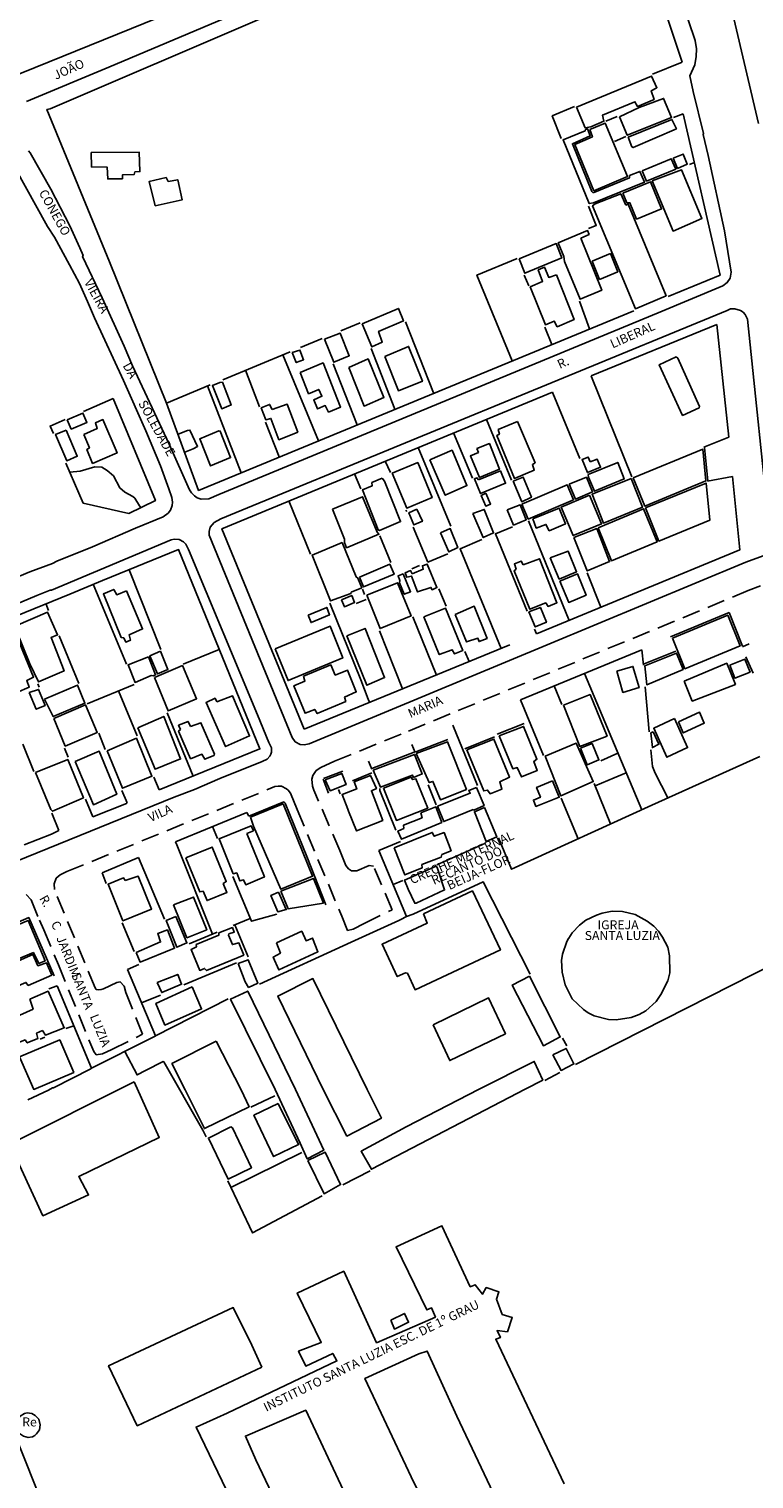
# Model space of a CAD drawing. Units: millimetres. Extents: x 175902 to 178317, y 1665956 to 1668731.
# Drawn here: x 177909 to 178111, y 1667514 to 1667917 of the extents above; entities that cross this region are included whole.
import ezdxf
from ezdxf.enums import TextEntityAlignment as Align

# ---------------------------------------------------------------- set-up
doc = ezdxf.new("R2010")
doc.units = ezdxf.units.MM
doc.header["$LTSCALE"] = 20
doc.linetypes.add('DASHED2', pattern=[0.375, 0.25, -0.125])
for name, color, linetype in [('T-MFIO-EXI', 7, 'DASHED2'), ('V-EDIFICACAO', 2, 'Continuous'), ('V-EDIFICACAO_IDENTIFICADA', 6, 'Continuous'), ('V-LOTE', 1, 'Continuous'), ('V-NOME_DOS_LOGRADOUROS', 7, 'Continuous'), ('V-QUADRA', 6, 'Continuous'), ('V-TEMPLO', 5, 'Continuous'), ('V-TESTADA', 141, 'Continuous')]:
    doc.layers.add(name, color=color, linetype=linetype)

msp = doc.modelspace()

# ---------------------------------------------------------------- linework, layer by layer
at = {"layer": 'T-MFIO-EXI'}
msp.add_lwpolyline([(177908.56, 1667676.4), (177909.96, 1667674.95), (177912.2, 1667669.24), (177913.42, 1667666.54), (177917.48, 1667656.82), (177927.31, 1667632.77), (177927.95, 1667631.76), (177929.7, 1667632.12), (177932.36, 1667633.28), (177940.9, 1667637.53), (177936.19, 1667649.16), (177935.75, 1667650.89), (177934.66, 1667652.1), (177933.72, 1667651.95), (177930.02, 1667650.14), (177929.4, 1667649.97), (177928.55, 1667649.84), (177928.02, 1667650.01), (177927.68, 1667650.44), (177916.37, 1667677.82), (177916.28, 1667679.4), (177916.9, 1667680.95), (177917.97, 1667681.89), (177919.86, 1667682.76), (177977.66, 1667706.4), (177978.59, 1667706.55), (177979.49, 1667706.48), (177980.89, 1667705.82), (177981.34, 1667705.44), (177981.95, 1667704.55), (177983.83, 1667699.99), (177996.22, 1667670.39), (177997.8, 1667666.35), (177999.45, 1667666.71), (178002.44, 1667668.37), (178010.25, 1667672.16), (178005.06, 1667684.3), (178003.87, 1667684.47), (178000.42, 1667682.94), (177998.95, 1667682.97), (177998.09, 1667683.57), (177997.39, 1667684.47), (177995.72, 1667688.62), (177988.45, 1667705.4), (177988.08, 1667706.53), (177987.91, 1667708.46), (177988.21, 1667709.47), (177989.09, 1667710.89), (177990.41, 1667711.76), (177994.2, 1667713.45), (178014.77, 1667721.82), (178109.21, 1667760.91), (178112.62, 1667762.21)], dxfattribs=at)
at = {"layer": 'V-EDIFICACAO'}
for points in [[(178061.5, 1667895.33), (178063.86, 1667889.64), (178065.42, 1667889.94), (178069.09, 1667891.43), (178068.74, 1667893.17), (178077.69, 1667896.87), (178078.41, 1667895.56), (178083.04, 1667897.48), (178082.18, 1667899.89), (178083.84, 1667900.77), (178082.33, 1667903.99), (178061.5, 1667895.33)], [(178073.41, 1667892.69), (178075.59, 1667887.56), (178087.92, 1667892.51), (178085.67, 1667897.81), (178078.92, 1667895.26), (178073.41, 1667892.69)], [(178075.81, 1667887.04), (178076.86, 1667884.34), (178077.26, 1667884.11), (178089.24, 1667889.36), (178088.01, 1667891.94), (178075.81, 1667887.04)], [(178066.11, 1667871.54), (178065.7, 1667871.95), (178060.34, 1667885.19), (178065.3, 1667887.39), (178064.57, 1667889.34), (178064.01, 1667889.17), (178063.88, 1667888.78), (178057.76, 1667886.25), (178065.02, 1667868.53), (178066.19, 1667868.73), (178080.39, 1667874.54), (178079.1, 1667877.5), (178076.23, 1667876.35), (178076.24, 1667875.72), (178066.11, 1667871.54)], [(178065.22, 1667889.14), (178065.89, 1667887.12), (178060.98, 1667884.94), (178066.29, 1667872.14), (178075.62, 1667876.07), (178069.44, 1667890.9), (178065.22, 1667889.14)], [(177926.57, 1667882.72), (177926.67, 1667878.73), (177931, 1667878.69), (177931.2, 1667875.42), (177935.26, 1667875.46), (177935.31, 1667876.56), (177938.57, 1667876.65), (177938.75, 1667877.36), (177940.13, 1667877.46), (177939.95, 1667882.82), (177926.57, 1667882.72)], [(178079.71, 1667877.7), (178080.93, 1667874.82), (178089.07, 1667878.11), (178087.81, 1667881.03), (178079.71, 1667877.7)], [(178088.36, 1667881.15), (178089.56, 1667878.32), (178092.23, 1667879.55), (178091.15, 1667882.31), (178088.36, 1667881.15)], [(177947.95, 1667874.68), (177947.43, 1667875.79), (177942.75, 1667874.72), (177944.39, 1667867.93), (177951.89, 1667869.61), (177950.64, 1667875.18), (177947.95, 1667874.68)], [(178082.48, 1667874.85), (178088.31, 1667860.9), (178096.32, 1667864.43), (178090.65, 1667877.98), (178082.48, 1667874.85)], [(178075.2, 1667868.15), (178073.75, 1667871.29), (178066.7, 1667868.47), (178065.96, 1667867.93), (178077.85, 1667839.31), (178086.35, 1667842.94), (178075.87, 1667868.35), (178075.2, 1667868.15)], [(178074.35, 1667871.44), (178075.47, 1667868.74), (178076.3, 1667868.8), (178078.16, 1667864.23), (178085.11, 1667867.09), (178082.02, 1667874.6), (178074.35, 1667871.44)], [(178062.68, 1667858.93), (178064.97, 1667859.97), (178064.56, 1667861.06), (178056.38, 1667857.64), (178057.94, 1667853.8), (178058.12, 1667852.4), (178062.49, 1667841.95), (178068.5, 1667844.43), (178062.68, 1667858.93)], [(178045.56, 1667853.15), (178047.14, 1667849.19), (178057.38, 1667853.44), (178055.86, 1667857.44), (178045.56, 1667853.15)], [(178055.96, 1667848.69), (178053.78, 1667848), (178052.55, 1667850.88), (178050.84, 1667850.09), (178052.06, 1667846.9), (178048.63, 1667845.37), (178052.84, 1667834.83), (178055.3, 1667835.85), (178056.1, 1667834.28), (178060.8, 1667836.29), (178055.96, 1667848.69)], [(178065.79, 1667852.55), (178067.88, 1667847.44), (178072.94, 1667849.57), (178070.88, 1667854.63), (178065.79, 1667852.55)], [(178001.94, 1667835.12), (178004.55, 1667828.7), (178007.48, 1667829.98), (178006.45, 1667832.99), (178013.39, 1667835.94), (178011.97, 1667839.38), (178001.94, 1667835.12)], [(177991.43, 1667830.81), (177994.01, 1667824.4), (177998.33, 1667826.24), (177995.84, 1667832.48), (177991.43, 1667830.81)], [(177982.44, 1667827.12), (177983.6, 1667824.31), (177985.63, 1667825.13), (177984.59, 1667827.81), (177982.44, 1667827.12)], [(178008.17, 1667825.99), (178012, 1667816.48), (178018.66, 1667819.12), (178014.8, 1667828.84), (178008.17, 1667825.99)], [(177984.66, 1667821.57), (177987.04, 1667815.68), (177989.85, 1667816.85), (177990.71, 1667814.96), (177988.45, 1667813.96), (177989.51, 1667811.43), (177991.67, 1667812.38), (177992.57, 1667810.56), (177995.89, 1667811.96), (177991.04, 1667824.26), (177984.66, 1667821.57)], [(177998.16, 1667822.96), (178002.46, 1667812.22), (178007.94, 1667814.66), (178003.54, 1667825.33), (177998.16, 1667822.96)], [(178089.14, 1667825.91), (178084.48, 1667823.72), (178090.97, 1667809.62), (178095.54, 1667811.71), (178095.67, 1667812.16), (178089.63, 1667825.52), (178089.14, 1667825.91)], [(177963.07, 1667818.84), (177962.31, 1667818.81), (177960.3, 1667817.93), (177962.87, 1667811.5), (177965.53, 1667812.54), (177963.07, 1667818.84)], [(177976.88, 1667811.24), (177976.2, 1667812.68), (177973.88, 1667811.73), (177975.13, 1667808.43), (177976.56, 1667808.81), (177978.79, 1667802.85), (177984.01, 1667805), (177981.11, 1667812.75), (177976.88, 1667811.24)], [(177919.93, 1667808.38), (177921.05, 1667805.83), (177925.41, 1667807.71), (177924.31, 1667810.29), (177919.93, 1667808.38)], [(177924.52, 1667804.31), (177926.09, 1667800.61), (177925.42, 1667800.2), (177927, 1667796.29), (177933.79, 1667799.23), (177929.88, 1667808.5), (177927.76, 1667807.56), (177928.28, 1667806.01), (177924.52, 1667804.31)], [(178045.07, 1667807.99), (178039.71, 1667805.74), (178040.05, 1667804.44), (178039.3, 1667804.05), (178044.23, 1667792.12), (178049.72, 1667794.43), (178049.22, 1667795.96), (178049.94, 1667796.47), (178045.07, 1667807.99)], [(177919.61, 1667805.57), (177916.69, 1667804.33), (177919.82, 1667797.02), (177922.73, 1667798.29), (177919.61, 1667805.57)], [(177962.1, 1667805.39), (177956.76, 1667803.12), (177959.8, 1667795.57), (177965.36, 1667797.92), (177962.46, 1667805.29), (177962.1, 1667805.39)], [(178020.73, 1667797.24), (178025, 1667787.43), (178031.04, 1667790.13), (178026.9, 1667799.93), (178020.73, 1667797.24)], [(178033.8, 1667800.45), (178034.22, 1667799.36), (178031.97, 1667798.36), (178034.47, 1667792.33), (178040.1, 1667794.7), (178037.28, 1667801.79), (178033.8, 1667800.45)], [(178077.24, 1667792.25), (178080.42, 1667784.41), (178097.42, 1667791.41), (178096.54, 1667800.24), (178077.24, 1667792.25)], [(178010.25, 1667793.58), (178014.32, 1667783.86), (178021.36, 1667786.77), (178017.36, 1667796.51), (178010.25, 1667793.58)], [(178065.28, 1667796.77), (178064.75, 1667798.07), (178063.02, 1667797.33), (178064.51, 1667793.75), (178068.15, 1667795.24), (178067.26, 1667797.43), (178065.28, 1667796.77)], [(178064.72, 1667793.2), (178064.77, 1667792.44), (178066.43, 1667788.54), (178074.72, 1667791.97), (178072.92, 1667796.58), (178064.72, 1667793.2)], [(178007.5, 1667792.14), (178004.61, 1667790.97), (178004.72, 1667790.09), (178002.03, 1667788.95), (178006.34, 1667777.78), (178006.76, 1667777.63), (178012.6, 1667780.12), (178008.11, 1667791.36), (178007.5, 1667792.14)], [(178034.24, 1667791.69), (178033.78, 1667792.32), (178033.12, 1667792.04), (178034.8, 1667787.9), (178041.76, 1667790.78), (178040.34, 1667794.19), (178034.24, 1667791.69)], [(178043.9, 1667791.32), (178046.27, 1667785.64), (178048.96, 1667786.89), (178046.69, 1667792.49), (178043.9, 1667791.32)], [(178046.28, 1667784.95), (178048.05, 1667780.79), (178060.62, 1667786.18), (178058.92, 1667790.32), (178046.28, 1667784.95)], [(178059.44, 1667790.51), (178061.15, 1667786.37), (178065.91, 1667788.34), (178064.24, 1667792.45), (178059.44, 1667790.51)], [(178076.69, 1667792.07), (178065.8, 1667787.72), (178068.95, 1667779.68), (178079.86, 1667784.16), (178076.69, 1667792.07)], [(178080.61, 1667783.91), (178084.36, 1667774.67), (178098.49, 1667780.47), (178097.5, 1667790.82), (178080.61, 1667783.91)], [(177993.64, 1667783.54), (177996.96, 1667775.22), (177996.97, 1667774.28), (177997.57, 1667772.83), (178006.54, 1667776.6), (178006.04, 1667777.14), (178002.02, 1667787.02), (177993.64, 1667783.54)], [(178036.27, 1667787.98), (178035, 1667787.4), (178036.26, 1667784.41), (178037.58, 1667784.98), (178036.27, 1667787.98)], [(178065.13, 1667787.47), (178057.19, 1667784.11), (178060.59, 1667776.23), (178068.46, 1667779.5), (178065.13, 1667787.47)], [(178017.13, 1667783.55), (178014.9, 1667782.58), (178016.26, 1667779.17), (178018.63, 1667780.19), (178017.13, 1667783.55)], [(178032.65, 1667782.38), (178035.56, 1667775.64), (178038.45, 1667776.97), (178035.83, 1667783.51), (178032.65, 1667782.38)], [(178042.24, 1667783.35), (178043.97, 1667779.13), (178047.51, 1667780.63), (178045.8, 1667784.78), (178042.24, 1667783.35)], [(178049.32, 1667780.88), (178050.29, 1667778.28), (178052.96, 1667779.33), (178053.88, 1667777.55), (178058.45, 1667779.5), (178056.69, 1667783.88), (178049.32, 1667780.88)], [(178067.48, 1667778.39), (178071.17, 1667769.21), (178083.87, 1667774.44), (178080.1, 1667783.68), (178067.48, 1667778.39)], [(178023.67, 1667777.01), (178026.02, 1667771.68), (178028.51, 1667772.93), (178026.38, 1667778.17), (178023.67, 1667777.01)], [(177996.31, 1667774.26), (177987.98, 1667770.78), (177993.08, 1667758.05), (177998.79, 1667760.09), (177998.89, 1667760.47), (178001.77, 1667761.69), (178000.74, 1667764.36), (178000.25, 1667764.7), (177996.31, 1667774.26)], [(178060.76, 1667775.71), (178064.45, 1667766.39), (178070.68, 1667769), (178067.09, 1667778.14), (178060.76, 1667775.71)], [(178054.16, 1667769.99), (178056.65, 1667764.14), (178061.48, 1667766.18), (178059.12, 1667771.92), (178054.16, 1667769.99)], [(178001.18, 1667764.69), (178002.31, 1667761.92), (178010.76, 1667765.46), (178009.59, 1667768.23), (178001.18, 1667764.69)], [(178015.82, 1667765.54), (178015.35, 1667766.47), (178013.83, 1667765.81), (178014.32, 1667764.65), (178015.61, 1667764.97), (178017.32, 1667760.56), (178021.02, 1667761.81), (178021.33, 1667761.16), (178022.68, 1667761.75), (178020, 1667768.3), (178018.63, 1667767.83), (178018.89, 1667766.83), (178015.82, 1667765.54)], [(178046.69, 1667768.06), (178046.13, 1667769.11), (178044.24, 1667768.33), (178044.66, 1667766.89), (178044.14, 1667766.45), (178048.54, 1667755.72), (178052.94, 1667757.48), (178053.59, 1667756.51), (178056.01, 1667757.54), (178051.16, 1667769.78), (178046.69, 1667768.06)], [(178003.18, 1667759.6), (178006.89, 1667750.34), (178015.48, 1667753.88), (178011.76, 1667763.12), (178003.18, 1667759.6)], [(178013.33, 1667765.58), (178011.91, 1667765.01), (178012.42, 1667763.69), (178012.3, 1667763.05), (178013.62, 1667759.88), (178015.35, 1667760.58), (178013.33, 1667765.58)], [(178056.88, 1667763.5), (178059.34, 1667757.62), (178064.15, 1667759.62), (178061.73, 1667765.58), (178056.88, 1667763.5)], [(177936.38, 1667760.89), (177933.72, 1667759.75), (177932.85, 1667761.23), (177930.02, 1667759.97), (177934.92, 1667747.89), (177935.66, 1667747.82), (177936.19, 1667746.59), (177937.5, 1667747.11), (177937.17, 1667748.63), (177940.87, 1667750.25), (177936.38, 1667760.89)], [(177996.2, 1667758.39), (177996.96, 1667756.43), (177999.77, 1667757.56), (177999.02, 1667759.51), (177996.2, 1667758.39)], [(177905.62, 1667751.14), (177905.83, 1667749.72), (177909.53, 1667740.56), (177911.99, 1667735.52), (177919.07, 1667738.56), (177915.47, 1667747.86), (177917.27, 1667748.6), (177914.49, 1667754.89), (177905.62, 1667751.14)], [(177986.92, 1667754.1), (177987.72, 1667752.04), (177992.83, 1667754.19), (177992.05, 1667756.25), (177986.92, 1667754.1)], [(178019.07, 1667753.6), (178023.34, 1667743.14), (178026.93, 1667744.45), (178027.55, 1667743.31), (178029.88, 1667744.24), (178025.06, 1667756.03), (178019.07, 1667753.6)], [(178027.71, 1667754.28), (178030.91, 1667746.62), (178034.08, 1667747.65), (178034.38, 1667746.72), (178036.62, 1667747.63), (178033.07, 1667756.57), (178027.71, 1667754.28)], [(178048.27, 1667754.97), (178050.02, 1667750.81), (178053.09, 1667752.12), (178051.43, 1667756.26), (178048.27, 1667754.97)], [(178088.19, 1667747.72), (178091.62, 1667739.18), (178106.92, 1667745.55), (178103.49, 1667754.08), (178088.19, 1667747.72)], [(177977.77, 1667744.75), (177981.34, 1667735.91), (177996.53, 1667742.21), (177992.99, 1667751.04), (177977.77, 1667744.75)], [(177997.65, 1667748.32), (178003.25, 1667734.58), (178008.16, 1667736.74), (178002.71, 1667750.4), (177997.65, 1667748.32)], [(177896.42, 1667746.05), (177898.97, 1667739.79), (177899.55, 1667739.1), (177900.88, 1667739.42), (177903.1, 1667733.67), (177904.99, 1667734.32), (177905.95, 1667732.58), (177909.39, 1667734.03), (177908.68, 1667735.92), (177910.59, 1667736.86), (177905.31, 1667749.74), (177896.42, 1667746.05)], [(177942.5, 1667742.47), (177936.87, 1667740.23), (177938.8, 1667735.39), (177943.28, 1667737.34), (177943.83, 1667737.18), (177944.48, 1667737.52), (177942.5, 1667742.47)], [(177945.83, 1667744.03), (177942.92, 1667742.79), (177945.05, 1667737.73), (177947.94, 1667738.98), (177945.83, 1667744.03)], [(178080.48, 1667739.95), (178080.99, 1667734.75), (178091.07, 1667738.95), (178089.3, 1667743.52), (178080.48, 1667739.95)], [(177944.16, 1667736.71), (177947.96, 1667727.47), (177955.9, 1667730.84), (177951.95, 1667740.05), (177944.16, 1667736.71)], [(177985.64, 1667737.16), (177985.99, 1667735.74), (177982.95, 1667734.43), (177986.04, 1667726.79), (177988.75, 1667727.89), (177989.44, 1667726.7), (177997.34, 1667730.05), (177997, 1667731.29), (178000.28, 1667732.73), (177997.84, 1667738.75), (177994.42, 1667737.44), (177993.23, 1667740.24), (177985.64, 1667737.16)], [(178072.69, 1667738.52), (178074.37, 1667732.62), (178078.85, 1667733.96), (178077.14, 1667739.85), (178072.69, 1667738.52)], [(178091.38, 1667735.74), (178093.62, 1667730.2), (178105.64, 1667734.81), (178103.24, 1667740.7), (178091.38, 1667735.74)], [(178104.07, 1667740.16), (178105.48, 1667736.55), (178109.73, 1667738.27), (178108.28, 1667741.84), (178104.07, 1667740.16)], [(177913.62, 1667730.73), (177916.07, 1667725.89), (177924.85, 1667729.57), (177922.81, 1667734.66), (177913.62, 1667730.73)], [(177909.41, 1667732.57), (177911.33, 1667727.9), (177913.78, 1667728.95), (177911.98, 1667733.42), (177909.41, 1667732.57)], [(177961.56, 1667730.02), (177961.02, 1667730.99), (177958.55, 1667729.83), (177963.97, 1667717.55), (177970.64, 1667720.5), (177965.87, 1667731.67), (177961.56, 1667730.02)], [(178057.82, 1667729.06), (178062.38, 1667717.58), (178069.99, 1667720.45), (178065.25, 1667732), (178057.82, 1667729.06)], [(177916.22, 1667725.35), (177919.39, 1667717.67), (177928.3, 1667721.46), (177925.06, 1667729.12), (177916.22, 1667725.35)], [(177939.6, 1667722.79), (177944.34, 1667711.24), (177951.46, 1667714.1), (177946.75, 1667725.92), (177939.6, 1667722.79)], [(178089.82, 1667724.38), (178091.14, 1667721.34), (178096.98, 1667724.06), (178095.67, 1667727.08), (178089.82, 1667724.38)], [(177954.22, 1667723.08), (177953.52, 1667724.52), (177950.89, 1667723.47), (177951.39, 1667722.29), (177950.89, 1667721.83), (177954.21, 1667714.16), (177957.37, 1667715.41), (177958.16, 1667714.01), (177960.7, 1667715.08), (177960.84, 1667715.47), (177957.08, 1667724.15), (177954.22, 1667723.08)], [(178040.02, 1667720.54), (178043.77, 1667711.35), (178045.01, 1667711.7), (178046.21, 1667709.11), (178050.57, 1667710.84), (178049.59, 1667713.4), (178050.45, 1667714), (178046.78, 1667723.15), (178040.02, 1667720.54)], [(178088.68, 1667725.37), (178082.95, 1667722.63), (178086.56, 1667714.57), (178092.34, 1667717.27), (178088.68, 1667725.37)], [(177931, 1667716.37), (177935.3, 1667705.96), (177943.46, 1667709.29), (177939.18, 1667719.84), (177931, 1667716.37)], [(178016.9, 1667715.61), (178020.53, 1667707.5), (178021.56, 1667707.83), (178023.65, 1667702.77), (178030.9, 1667705.6), (178025.58, 1667718.89), (178016.9, 1667715.61)], [(178030.99, 1667716.63), (178035.68, 1667705.21), (178036.77, 1667705.44), (178037.45, 1667704.43), (178040.74, 1667705.72), (178040.15, 1667707.71), (178042.88, 1667709.03), (178038.51, 1667719.64), (178030.99, 1667716.63)], [(178052.76, 1667714.88), (178057.14, 1667703.83), (178066.12, 1667707.78), (178061.38, 1667718.51), (178052.76, 1667714.88)], [(178062.55, 1667717.05), (178064.45, 1667712.48), (178067.69, 1667713.81), (178065.8, 1667718.39), (178062.55, 1667717.05)], [(178082.77, 1667721.63), (178082.14, 1667721.35), (178082.55, 1667717.25), (178084.36, 1667718.18), (178082.77, 1667721.63)], [(177911.15, 1667710.33), (177915.37, 1667700.01), (177915.89, 1667699.53), (177924.44, 1667703.29), (177920.09, 1667713.93), (177911.15, 1667710.33)], [(177922.18, 1667713.39), (177927.23, 1667701.36), (177933.72, 1667704.28), (177928.8, 1667716.27), (177922.18, 1667713.39)], [(178004.97, 1667710.98), (178006.97, 1667706.27), (178015.91, 1667709.59), (178016.21, 1667708.94), (178018.62, 1667709.92), (178016.46, 1667715.36), (178004.97, 1667710.98)], [(177991.6, 1667708.28), (177992.98, 1667705.24), (177997.42, 1667706.95), (177996.22, 1667710.08), (177991.6, 1667708.28)], [(177997.88, 1667700.17), (177996.33, 1667704.2), (178000.39, 1667705.74), (177999.73, 1667707.74), (178004.27, 1667709.53), (178005.86, 1667705.85), (178004.5, 1667705.27), (178007.65, 1667696.99), (178000.31, 1667694.08), (177998.13, 1667699.58)], [(178007.83, 1667705.99), (178011.41, 1667696.98), (178020.12, 1667700.44), (178016.84, 1667708.61), (178015.89, 1667708.35), (178015.5, 1667709.06), (178007.83, 1667705.99)], [(178033.72, 1667706.15), (178035.78, 1667701.11), (178032.92, 1667699.84), (178032.75, 1667700), (178024.6, 1667696.67), (178022.86, 1667700.92), (178031.93, 1667704.55), (178031.55, 1667705.3)], [(178054.8, 1667707.99), (178050.37, 1667706.2), (178051.43, 1667703.45), (178049.48, 1667702.65), (178050.18, 1667700.89), (178056.66, 1667703.42), (178054.8, 1667707.99)], [(177970.86, 1667697.91), (177971.67, 1667695.42), (177979.35, 1667677.85), (177988.14, 1667681.45), (177979.92, 1667701.57), (177970.86, 1667697.91)], [(178018.17, 1667699.09), (178018.56, 1667697.76), (178013.38, 1667695.65), (178013.48, 1667694.76), (178011.83, 1667694.04), (178012.82, 1667691.74), (178024.01, 1667696.44), (178022.36, 1667700.76), (178018.17, 1667699.09)], [(178035.91, 1667700.63), (178033.08, 1667699.41), (178036.41, 1667691.14), (178039.29, 1667692.44), (178035.91, 1667700.63)], [(177969.84, 1667693.34), (177971.7, 1667694.11), (177971.1, 1667695.48), (177962.13, 1667691.87), (177966.06, 1667682.17), (177967.04, 1667682.4), (177967.88, 1667680.15), (177968.96, 1667680.43), (177969.55, 1667679.09), (177974.74, 1667681.27), (177969.84, 1667693.34)], [(178010.81, 1667689.33), (178013.72, 1667681.82), (178018.54, 1667683.77), (178018.53, 1667684.7), (178023.89, 1667686.8), (178024.08, 1667687.5), (178026.6, 1667688.55), (178024.66, 1667693.6), (178021.93, 1667692.59), (178021.39, 1667693.64), (178010.81, 1667689.33)], [(177952.93, 1667686.59), (177956.76, 1667677.14), (177957.69, 1667677.28), (177958.82, 1667674.7), (177964.33, 1667676.96), (177963.32, 1667679.41), (177964.15, 1667679.99), (177960.24, 1667689.6), (177952.93, 1667686.59)], [(177936.03, 1667680.25), (177935.61, 1667681), (177931.3, 1667679.26), (177935.43, 1667669.08), (177943.38, 1667672.36), (177939.62, 1667681.51), (177936.03, 1667680.25)], [(177979.3, 1667677.29), (177981.31, 1667672.39), (177991.12, 1667673.99), (177988.38, 1667680.88), (177979.3, 1667677.29)], [(178018.98, 1667671.03), (178019.99, 1667668.44), (178007.44, 1667662.54), (178011.66, 1667653.57), (178013.98, 1667654.59), (178014.49, 1667654.55), (178016.61, 1667649.92), (178040.31, 1667660.97), (178032.57, 1667677.37), (178018.98, 1667671.03)], [(177949.48, 1667673.56), (177953.22, 1667664.35), (177958.71, 1667666.58), (177955.05, 1667675.7), (177949.48, 1667673.56)], [(177978.7, 1667677.07), (177976.57, 1667676.13), (177978.44, 1667671.58), (177980.83, 1667672.21), (177978.7, 1667677.07)], [(177950.14, 1667670.31), (177947.44, 1667669.18), (177950.37, 1667661.71), (177953.19, 1667662.95), (177950.14, 1667670.31)], [(177899.1, 1667665.01), (177902.56, 1667656.9), (177910.53, 1667660.26), (177912.07, 1667657.21), (177913.81, 1667657.93), (177909.08, 1667669.17), (177899.1, 1667665.01)], [(177939.06, 1667660.3), (177940.18, 1667657.58), (177949.77, 1667661.46), (177947.77, 1667666.56), (177945.08, 1667665.52), (177945.9, 1667663.23), (177939.06, 1667660.3)], [(177955.79, 1667662.47), (177955.83, 1667661.81), (177954.38, 1667661.14), (177956.77, 1667655.28), (177958.1, 1667655.83), (177958.65, 1667655.24), (177968.98, 1667659.56), (177967.66, 1667662.95), (177965.83, 1667662.48), (177964.73, 1667665.05), (177964.88, 1667665.41), (177966.37, 1667665.93), (177965.86, 1667667.2), (177962.1, 1667665.71), (177962.08, 1667665.12), (177955.79, 1667662.47)], [(177978.06, 1667662.91), (177979.2, 1667660.08), (177977.21, 1667658.97), (177978.74, 1667655.41), (177989.63, 1667660.49), (177988.15, 1667664.26), (177986.33, 1667663.51), (177985.14, 1667666.18), (177978.06, 1667662.91)], [(177902.44, 1667656.22), (177901.96, 1667656.64), (177898, 1667654.88), (177900.68, 1667648.55), (177908.44, 1667651.95), (177909.1, 1667651.11), (177915.66, 1667653.94), (177914.17, 1667657.4), (177911.79, 1667656.57), (177910.41, 1667659.7), (177902.44, 1667656.22)], [(177967.45, 1667657.17), (177969.41, 1667652.13), (177970.32, 1667650.56), (177972.89, 1667651.72), (177970.2, 1667658.27), (177967.45, 1667657.17)], [(177944.97, 1667651.91), (177946.19, 1667649.11), (177951.73, 1667651.44), (177950.65, 1667654.16), (177944.97, 1667651.91)], [(178048.41, 1667653.65), (178043.6, 1667651.2), (178052.26, 1667634.33), (178056.96, 1667636.77), (178048.41, 1667653.65)], [(177909.53, 1667647.25), (177910.44, 1667644.55), (177903.02, 1667641.18), (177905.71, 1667634.93), (177908.21, 1667635.95), (177908.82, 1667635.14), (177911.81, 1667636.37), (177911.42, 1667637.81), (177913.05, 1667638.54), (177913.93, 1667637.27), (177919.11, 1667639.34), (177914.62, 1667649.48), (177909.53, 1667647.25)], [(177954.64, 1667650.71), (177944.58, 1667646.11), (177947.07, 1667640.06), (177957.3, 1667644.57), (177954.64, 1667650.71)], [(177983.42, 1667622.14), (177970.13, 1667649.53), (177965.36, 1667647.3), (177977.69, 1667622.13), (177984.68, 1667607.28), (177986.61, 1667602.92), (177991.22, 1667605.29)], [(178003.3, 1667622.18), (177988.23, 1667653), (177978.45, 1667648.14), (177991.11, 1667622.16), (177997.68, 1667609.21), (178007.27, 1667614.23)], [(178021.62, 1667640.12), (178026.26, 1667630.2), (178041.72, 1667637.69), (178037.03, 1667647.65), (178021.62, 1667640.12)], [(177906.72, 1667631.22), (177910.65, 1667622.19), (177921.75, 1667626.93), (177917.87, 1667635.97), (177906.72, 1667631.22)], [(177961.33, 1667635.6), (177949.03, 1667629.37), (177952.72, 1667622.08), (177958.07, 1667611.29), (177970.49, 1667617.36), (177968.29, 1667622.11)], [(178054.93, 1667631.85), (178057.2, 1667627.47), (178060.75, 1667629.28), (178058.58, 1667633.61), (178054.93, 1667631.85)], [(178047.24, 1667622.27), (178052.09, 1667624.8), (178049.75, 1667629.97), (178034.43, 1667622.24), (178014.13, 1667611.75), (178001.59, 1667604.98), (178004.47, 1667600)], [(177978.61, 1667618.27), (177971.83, 1667614.98), (177977.3, 1667603.51), (177984.25, 1667606.84), (177978.61, 1667618.27)], [(177965.41, 1667611.75), (177959.18, 1667608.65), (177964.64, 1667597.25), (177971.14, 1667600.38), (177965.89, 1667611.5), (177965.41, 1667611.75)], [(177986.77, 1667602.46), (177991.34, 1667593.16), (177995.92, 1667595.73), (177991.58, 1667604.77), (177986.77, 1667602.46)], [(177908.85, 1667532.2), (177910.07, 1667532.03), (177911.07, 1667531.5), (177912.02, 1667530.5), (177912.46, 1667528.93), (177912.25, 1667527.48), (177911.42, 1667526.41), (177910.93, 1667525.91), (177910.29, 1667525.58), (177909.09, 1667525.41), (177907.8, 1667525.74), (177906.42, 1667526.66), (177905.96, 1667527.57), (177905.79, 1667529.47), (177906.29, 1667530.59), (177906.85, 1667531.34), (177908.11, 1667532.04), (177908.85, 1667532.2)]]:
    msp.add_lwpolyline(points, close=True, dxfattribs=at)
at = {"layer": 'V-EDIFICACAO_IDENTIFICADA'}
for points in [[(178022.72, 1667683.89), (178022.49, 1667684.28), (178013.68, 1667680.4), (178014.65, 1667677.88), (178016.5, 1667673.96), (178016.88, 1667674.01), (178024.83, 1667677.68)], [(177938.52, 1667624.26), (177903.99, 1667606.95), (177913.2, 1667587.07), (177925.9, 1667592.85), (177923.13, 1667597.99), (177945.51, 1667608.83)], [(178009.85, 1667558), (178010.88, 1667555.54), (178014.82, 1667557.44), (178013.64, 1667559.88), (178009.85, 1667558)]]:
    msp.add_lwpolyline(points, close=True, dxfattribs=at)
for points in [[(178058.03, 1667512.46), (178039.02, 1667552.7), (178040.34, 1667553.18), (178039.38, 1667555.1), (178042.27, 1667554.78), (178043.63, 1667558.79), (178040.82, 1667559.59), (178039.22, 1667563.84), (178039.9, 1667565.92), (178036.37, 1667567.05), (178035.33, 1667565.2), (178033.33, 1667567.85), (178031.96, 1667567.29), (178024.06, 1667584.28), (178011.35, 1667578.43), (178019.89, 1667560.88), (178021.21, 1667561.44), (178022.26, 1667558.88), (178005.9, 1667551.74), (177996.8, 1667571.62), (177983.85, 1667565.53), (177990.55, 1667551.82), (177984.25, 1667549.42), (177986.21, 1667545.25), (177993.75, 1667548.78), (177994.91, 1667546.7), (177964.39, 1667532.19), (177955.77, 1667528.26), (177964.23, 1667510.71)], [(178024.3, 1667496.58), (178015.56, 1667514.46), (178002.65, 1667541.8), (178017.69, 1667548.61), (178019.98, 1667549.41), (178028.24, 1667531.3), (178040.91, 1667504.53)], [(177981.4, 1667500.1), (177972.38, 1667519.18), (177969.45, 1667525.75), (177986.21, 1667532.97), (178003.53, 1667496.02)]]:
    msp.add_lwpolyline(points, dxfattribs=at)
at = {"layer": 'V-LOTE'}
for points in [[(178077.37, 1667838.76), (177956.43, 1667788.79), (177947.57, 1667813), (177931.67, 1667852.31), (177914.29, 1667894.72), (177915.23, 1667894.92), (178031.58, 1667944.83)], [(178083.12, 1667931.02), (178090.87, 1667907.84)], [(178082.63, 1667904.54), (178090.86, 1667907.87)], [(178060.95, 1667895.59), (178054.72, 1667892.95), (178057.19, 1667886.69)], [(178069.67, 1667891.51), (178072.74, 1667892.79)], [(178088.43, 1667892.48), (178091.12, 1667893.55)], [(178091.12, 1667893.55), (178101.39, 1667848.63)], [(178072.02, 1667885.82), (178075.22, 1667887.17)], [(178092.92, 1667879.44), (178094.24, 1667879.97)], [(178064.85, 1667861.59), (178066.97, 1667862.5), (178064.83, 1667867.87)], [(178043.63, 1667824.8), (178033.81, 1667848.66), (178044.98, 1667853.3)], [(178046.92, 1667848.62), (178048.18, 1667845.64)], [(178101.39, 1667848.63), (178086.93, 1667842.68)], [(178062.27, 1667841.41), (178065.12, 1667833.72)], [(177995.94, 1667833.19), (178001.33, 1667835.43)], [(178013.96, 1667835.65), (178021.77, 1667815.88)], [(178065.59, 1667820.69), (178100.44, 1667834.94)], [(178100.44, 1667834.94), (178103.85, 1667803.62)], [(177984.74, 1667828.49), (177990.82, 1667831.03)], [(178052.69, 1667834.21), (178054.62, 1667829.39)], [(177963.21, 1667819.57), (177981.93, 1667827.33)], [(178004.37, 1667828.22), (178011.02, 1667811.35)], [(177979.89, 1667826.5), (177989.74, 1667802.57)], [(177993.85, 1667823.94), (178000.56, 1667807.03)], [(177969.46, 1667822.22), (177973.42, 1667812.04)], [(178065.59, 1667820.69), (178065.61, 1667820.36), (178076.84, 1667792.6)], [(177947.54, 1667813.08), (177959.69, 1667818.16)], [(177958.93, 1667817.84), (177959.41, 1667816.67)], [(177959.41, 1667816.67), (177968.24, 1667793.68)], [(177985.8, 1667722.34), (177962.92, 1667778.11), (178054.78, 1667816.1)], [(178021.77, 1667815.88), (178021.8, 1667815.8)], [(178054.94, 1667815.79), (178054.78, 1667816.1)], [(178054.94, 1667815.79), (178062.43, 1667797.62)], [(177932.75, 1667814.31), (177924.5, 1667810.74)], [(177932.75, 1667814.31), (177944.43, 1667785.94), (177937.1, 1667782.36)], [(177919.38, 1667808.47), (177915.17, 1667806.65), (177916.14, 1667804.58)], [(177975.02, 1667807.8), (177978.81, 1667798.08)], [(178036.43, 1667808.53), (178043.44, 1667791.6)], [(177950.75, 1667804.46), (177953.35, 1667805.47), (177954.04, 1667805.58), (177956.15, 1667801.02), (177954.95, 1667800.35), (177952.62, 1667799.44)], [(178027.32, 1667804.78), (178032.54, 1667792.21)], [(178096.84, 1667800.76), (178103.85, 1667803.62)], [(178017.45, 1667800.71), (178026.57, 1667778.81)], [(177919.58, 1667796.35), (177924.37, 1667785.24), (177937.1, 1667782.36)], [(177920.66, 1667793.82), (177923.58, 1667794.15), (177927.62, 1667795.32), (177929.52, 1667795.21), (177931.08, 1667794.34), (177932.84, 1667792.82), (177934.59, 1667789.49), (177935.96, 1667788.25), (177938.18, 1667787.12), (177938.69, 1667786.64), (177940.02, 1667784.45)], [(178008.34, 1667796.92), (178009.75, 1667793.75)], [(177999.81, 1667793.37), (178001.55, 1667789.22)], [(178104.8, 1667792.66), (178106.91, 1667772.29), (178050.33, 1667748.85)], [(178097.91, 1667791.33), (178104.8, 1667792.66)], [(177940.02, 1667784.45), (177940.39, 1667783.98)], [(177981.53, 1667785.84), (177987.53, 1667771.01)], [(178014.08, 1667783.29), (178014.33, 1667782.89)], [(178016.04, 1667778.58), (178020.12, 1667768.78)], [(178043.7, 1667778.66), (178038.94, 1667776.69), (178047.8, 1667755.16)], [(178059.46, 1667752.62), (178048.1, 1667780.29)], [(178006.82, 1667776.19), (178009.86, 1667768.71)], [(178035.17, 1667775.14), (178029.11, 1667772.56), (178040.52, 1667744.84)], [(177831.49, 1667722.94), (177887.55, 1667746.49), (177920.63, 1667759.88), (177929.77, 1667763.77), (177950.87, 1667772.34), (177973.47, 1667716.88), (177945.51, 1667705.48)], [(178020.12, 1667768.79), (178025.69, 1667771.18)], [(177946, 1667744.53), (177937.11, 1667766.73)], [(178015.68, 1667767.01), (178017.81, 1667767.88)], [(177927.15, 1667762.67), (177936.42, 1667740.42)], [(178064.41, 1667765.85), (178068.25, 1667756.28)], [(178000.28, 1667757.31), (178003.03, 1667758.45)], [(178002.03, 1667761.27), (178002.6, 1667759.83)], [(178023.2, 1667761.41), (178025.23, 1667756.62)], [(177913.98, 1667757.29), (177914.76, 1667755.42)], [(177992.94, 1667757.38), (178001.5, 1667736.06)], [(178016.01, 1667753.63), (178022.53, 1667737.4)], [(178049.83, 1667750.19), (178050.34, 1667748.85)], [(177917.74, 1667748.3), (177923.13, 1667735.09)], [(178006.72, 1667749.7), (178013.13, 1667733.58)], [(178107.57, 1667745.32), (178109.48, 1667746.1)], [(177952.19, 1667740.44), (177962.15, 1667744.52)], [(178042.97, 1667745.83), (177985.8, 1667722.34)], [(178030.44, 1667743.98), (178031.63, 1667741.17)], [(178045.9, 1667730.56), (178079.64, 1667744.48)], [(178079.64, 1667744.48), (178080.06, 1667740.2)], [(178063.68, 1667737.9), (178079.6, 1667699.97)], [(177911.78, 1667734.98), (177912.11, 1667734.05)], [(177925.44, 1667729.42), (177938.57, 1667734.8)], [(178001.5, 1667736.06), (178003.53, 1667730.69)], [(178055.26, 1667734.4), (178057.36, 1667729.24)], [(178080.58, 1667734.19), (178081.69, 1667721.63)], [(177934.21, 1667733.04), (177939.36, 1667720.55)], [(178003.53, 1667730.69), (178003.99, 1667729.87)], [(178003.99, 1667729.87), (178004.01, 1667729.83)], [(178045.9, 1667730.56), (178052.27, 1667715.05)], [(177947.69, 1667726.92), (177954.96, 1667709.31)], [(178027.1, 1667723.5), (178033.94, 1667706.75)], [(177907.59, 1667718.17), (177910.65, 1667710.56)], [(177928.71, 1667721.22), (177930.51, 1667716.75)], [(178015.74, 1667718.11), (178016.65, 1667715.93)], [(177919.23, 1667717.08), (177920.24, 1667714.63)], [(178039.82, 1667692.13), (178043.4, 1667683.42), (178082.38, 1667701.27), (178112.41, 1667714.82)], [(178073, 1667715.66), (178068.2, 1667713.6)], [(178082.16, 1667716.61), (178082.58, 1667711.99), (178083.31, 1667710.14), (178086.9, 1667703.26)], [(178004.56, 1667711.22), (178003.68, 1667713.49)], [(178071.95, 1667708.87), (178075.28, 1667710.2)], [(177945.51, 1667705.48), (177944.02, 1667709.05)], [(177995.31, 1667705.59), (177995.8, 1667704.41)], [(178011.31, 1667694.26), (178006.85, 1667705.35), (178006.82, 1667705.83)], [(178020.27, 1667706.86), (178022.5, 1667701.35)], [(178066.35, 1667707.26), (178070.95, 1667696.01)], [(178066.63, 1667706.62), (178071.95, 1667708.87)], [(177927.08, 1667698.02), (177925.02, 1667702.88)], [(177936.56, 1667701.86), (177936.46, 1667701.68), (177927.08, 1667698.02)], [(177935.11, 1667705.33), (177936.56, 1667701.86)], [(178057.24, 1667703.16), (178061.93, 1667691.92)], [(177915.62, 1667699.01), (177917.6, 1667694.19)], [(177950.06, 1667691.01), (177969.9, 1667699.21)], [(177969.9, 1667699.21), (177970.43, 1667698.17)], [(177917.6, 1667694.19), (177915.6, 1667693.21), (177908.01, 1667690.25)], [(177960.27, 1667695.27), (177961.71, 1667691.97)], [(177950.37, 1667690.24), (177950.06, 1667691.01)], [(177960.31, 1667665.39), (177950.37, 1667690.24)], [(178006.55, 1667688.66), (178012.55, 1667691.17)], [(178022.68, 1667684.61), (178036.02, 1667690.56)], [(177929.65, 1667682.44), (177939.72, 1667686.64)], [(177939.72, 1667686.64), (177946.93, 1667669.51)], [(178014.25, 1667670.27), (178006.55, 1667688.66)], [(177929.65, 1667682.44), (177930.78, 1667679.49)], [(177965.95, 1667681.44), (177971.13, 1667668.97), (177978.23, 1667670.94)], [(178010.53, 1667679.16), (178013.17, 1667680.27)], [(178048.59, 1667654.21), (178035.58, 1667679.89), (178016.07, 1667670.95), (178014.25, 1667670.27), (178012.69, 1667669.44)], [(177966.1, 1667667.74), (177970.82, 1667669.68)], [(178012.69, 1667669.44), (178012.14, 1667669.17)], [(177938.5, 1667660.52), (177935.21, 1667668.5)], [(177953.85, 1667662.7), (177961.59, 1667665.88)], [(177966.55, 1667667.93), (177970.23, 1667659.04)], [(177998.83, 1667663.11), (178012.14, 1667669.17)], [(177973.42, 1667651.45), (177998.83, 1667663.11)], [(177952.37, 1667651.25), (177966.98, 1667657.41)], [(178116.91, 1667657.43), (178061.24, 1667629.09)], [(177944.48, 1667637.1), (177936.67, 1667655.56)], [(177936.68, 1667655.55), (177939.86, 1667656.92)], [(177914.83, 1667650.13), (177917.15, 1667651.04)], [(177917.15, 1667651.04), (177926.66, 1667628.07)], [(177940.62, 1667646.25), (177945.86, 1667648.44)], [(177944.48, 1667637.1), (177964.71, 1667647.35)], [(177919.59, 1667639.1), (177921.78, 1667639.91)], [(177944.39, 1667637), (177944.48, 1667637.1)], [(177913.68, 1667636.74), (177912.39, 1667636.2)], [(177926.66, 1667628.07), (177943.29, 1667636.4)], [(177943.29, 1667636.4), (177944.39, 1667637)], [(178057.6, 1667636.42), (178058.8, 1667634.27)], [(177935.97, 1667632.72), (177939.37, 1667626.2), (177941.72, 1667627.49)], [(177941.72, 1667627.49), (177946.62, 1667629.91), (177946.78, 1667629.87), (177957.67, 1667610.84)], [(177914.76, 1667622.01), (177915.85, 1667622.67), (177916.1, 1667622.66), (177926.46, 1667627.88)], [(177926.46, 1667627.88), (177926.66, 1667628.07)], [(178056.88, 1667626.91), (178052.7, 1667624.71)], [(177909.01, 1667619.33), (177914.76, 1667622.01)], [(177977.61, 1667620.41), (177970.95, 1667617.22)], [(177957.67, 1667610.84), (177958.57, 1667608.97)], [(177985.16, 1667604.6), (177965.42, 1667594.88)], [(177964.53, 1667596.75), (177971.46, 1667582.27), (177990.81, 1667592.62)], [(177996.53, 1667595.66), (178004.16, 1667599.55)], [(177973.98, 1667544.98), (177939.42, 1667528.63), (177931.45, 1667545.35), (177966.07, 1667561.5), (177971.27, 1667551.07), (177973.98, 1667544.98)], [(177940.34, 1667438.42), (177904.02, 1667529.69), (177902.83, 1667533), (177904.14, 1667533.61), (177900.4, 1667545.45)]]:
    msp.add_lwpolyline(points, dxfattribs=at)
at = {"layer": 'V-QUADRA'}
for points in [[(177831.12, 1667874.05), (177949.05, 1667921.8), (177952.01, 1667923.13), (177960.07, 1667926.3), (178060.13, 1667967.18), (178062.7, 1667968.46), (178066.62, 1667970.76), (178067.32, 1667971.42), (178067.81, 1667972.19), (178068, 1667972.87), (178067.96, 1667973.64), (178067.45, 1667975.09), (178055.48, 1667989.42), (178050.03, 1667995.36), (178028.82, 1668016.52), (177978.87, 1668061.58), (177934.41, 1668100.15), (177929.63, 1668104.25), (177925.35, 1668108.2), (177915.45, 1668117.86), (177911.15, 1668121.76), (177908.24, 1668124.72)], [(178021.74, 1667944.7), (177931.55, 1667906.5), (177908.62, 1667896.98)], [(177909.17, 1667883.24), (177909.68, 1667882.63), (177915.43, 1667872.54), (177920.65, 1667862.4), (177923.44, 1667856.27), (177924.33, 1667854.1), (177924.22, 1667853.8), (177929.63, 1667842.38), (177935.81, 1667828.85), (177938.09, 1667823.39), (177948.23, 1667801.68), (177953.93, 1667788.92), (177954.46, 1667788.1), (177955.3, 1667787.24), (177956.05, 1667786.75), (177957.15, 1667786.37), (177959.25, 1667786.45), (177962.06, 1667787.66), (177962.06, 1667787.66), (178084.2, 1667838.12), (178102.14, 1667845.64), (178103.39, 1667846.58), (178104.16, 1667847.79), (178104.46, 1667849.45), (178102.63, 1667861), (178098.11, 1667881.91), (178096.69, 1667887.74), (178096.75, 1667888.06), (178093.89, 1667899.71), (178093, 1667904.04), (178094.32, 1667907.1), (178094.75, 1667909.46), (178094.79, 1667911.63), (178094.41, 1667913.93), (178087.1, 1667935.57)], [(178112.06, 1667890.81), (178105.2, 1667919.98)], [(177905.38, 1667878.63), (177914.5, 1667862.21), (177916.37, 1667859.21), (177920.61, 1667851.54), (177923.31, 1667846.3), (177925.59, 1667841.36), (177927.49, 1667836.78), (177935.55, 1667819.34), (177941.75, 1667805.38), (177945.86, 1667795.58), (177948.15, 1667789.24), (177949.01, 1667786.81), (177949.18, 1667785.53), (177949.07, 1667784.59), (177948.61, 1667783.32), (177947.99, 1667782.42), (177946.59, 1667781.4), (177938.88, 1667778.25), (177926.93, 1667773.09), (177917.03, 1667769.09), (177915.86, 1667768.49), (177909.58, 1667766.09), (177879.63, 1667753.62)], [(177884.66, 1667748.26), (177911.52, 1667759.57), (177915.22, 1667761.06), (177915.56, 1667761.08), (177948.82, 1667774.99), (177949.69, 1667775.24), (177951.04, 1667775.11), (177952.25, 1667774.52), (177952.93, 1667773.82), (177953.65, 1667772.34), (177972.78, 1667726.39), (177976.01, 1667718.69), (177976.73, 1667717.14), (177976.71, 1667715.98), (177976.54, 1667715.43), (177976.27, 1667714.88), (177975.52, 1667714.06), (177974.08, 1667713.34), (177962.36, 1667708.68), (177955.29, 1667705.59), (177949.69, 1667703.45), (177905.65, 1667685.59)]]:
    msp.add_lwpolyline(points, dxfattribs=at)
msp.add_lwpolyline([(178115.36, 1667774.84), (178109.02, 1667836.4), (178108.33, 1667837.72), (178107.76, 1667838.33), (178107.03, 1667838.77), (178105.51, 1667839.24), (178104.31, 1667839.24), (178103.33, 1667838.86), (177966.91, 1667782.63), (177962.6, 1667780.85), (177960.75, 1667779.84), (177959.7, 1667778.52), (177959.38, 1667777.35), (177959.36, 1667776.37), (177982.46, 1667720.03), (177983.3, 1667718.88), (177984.72, 1667718.13), (177985.83, 1667718.05), (177987.19, 1667718.3), (178053.31, 1667745.87), (178108.54, 1667768.85), (178115.41, 1667771.35), (178115.69, 1667771.68)], close=True, dxfattribs=at)
at = {"layer": 'V-TEMPLO'}
msp.add_lwpolyline([(178059.34, 1667664.21), (178060.27, 1667665.72), (178062.34, 1667667.88), (178064.07, 1667669.24), (178067, 1667670.66), (178068.65, 1667671.18), (178071.35, 1667671.73), (178074.26, 1667671.63), (178077.76, 1667670.84), (178081.14, 1667668.99), (178082.97, 1667667.59), (178084.23, 1667666.16), (178085.35, 1667664.52), (178086.84, 1667661.74), (178087.34, 1667659.31), (178087.38, 1667654.65), (178086.84, 1667652.43), (178084.88, 1667648.54), (178083.58, 1667646.64), (178080.7, 1667644.05), (178078.87, 1667643), (178076.69, 1667642.15), (178072.52, 1667641.5), (178070.35, 1667641.66), (178066.42, 1667642.67), (178064.71, 1667643.52), (178063.38, 1667644.45), (178060.24, 1667647.37), (178058.32, 1667651.26), (178057.45, 1667654.78), (178057.32, 1667658.06), (178057.57, 1667659.81), (178058.78, 1667663.33), (178059.29, 1667664.14)], close=True, dxfattribs=at)
at = {"layer": 'V-TESTADA'}
for points in [[(178077.37, 1667838.76), (177956.43, 1667788.79), (177947.57, 1667813), (177931.67, 1667852.31), (177914.29, 1667894.72), (177915.23, 1667894.92), (178031.58, 1667944.83)], [(178083.12, 1667931.02), (178090.87, 1667907.84)], [(178091.12, 1667893.55), (178101.39, 1667848.63)], [(178101.39, 1667848.63), (178086.93, 1667842.68)], [(178065.59, 1667820.69), (178100.44, 1667834.94)], [(178100.44, 1667834.94), (178103.85, 1667803.62)], [(177985.8, 1667722.34), (177962.92, 1667778.11), (178054.78, 1667816.1)], [(177932.75, 1667814.31), (177944.43, 1667785.94), (177937.1, 1667782.36)], [(178097.01, 1667800.7), (178097.94, 1667791.44)], [(178104.8, 1667792.66), (178106.91, 1667772.29), (178050.33, 1667748.85)], [(177831.49, 1667722.94), (177887.55, 1667746.49), (177920.63, 1667759.88), (177929.77, 1667763.77), (177950.87, 1667772.34), (177973.47, 1667716.88), (177945.51, 1667705.48)], [(178087.63, 1667748.04), (178103.86, 1667754.84)], [(178103.86, 1667754.84), (178107.59, 1667745.49)], [(178042.97, 1667745.83), (177985.8, 1667722.34)], [(178045.9, 1667730.56), (178079.64, 1667744.48)], [(178080.25, 1667740.53), (178089.1, 1667744.08)], [(178108.5, 1667742.51), (178110.55, 1667737.93)], [(178039.44, 1667720.98), (178046.95, 1667723.95)], [(178016.78, 1667716.08), (178025.72, 1667719.54)], [(178030.47, 1667716.88), (178038.66, 1667720.29)], [(178004.63, 1667711.44), (178016.38, 1667715.95)], [(177991.13, 1667708.62), (177996.54, 1667710.66)], [(177999.19, 1667707.99), (178004.59, 1667710.19)], [(177991.08, 1667708.48), (177992.54, 1667704.6)], [(177936.56, 1667701.86), (177936.46, 1667701.68), (177927.08, 1667698.02)], [(177970.41, 1667698.21), (177980.17, 1667702.21), (177980.47, 1667701.84), (177986.55, 1667687), (177991.77, 1667673.55)], [(177950.06, 1667691.01), (177969.9, 1667699.21)], [(177917.6, 1667694.19), (177915.6, 1667693.21), (177908.01, 1667690.25)], [(177929.65, 1667682.44), (177939.72, 1667686.64)], [(178014.25, 1667670.27), (178006.55, 1667688.66)], [(177916.3, 1667653.75), (177909.26, 1667669.96), (177886.8, 1667660.19)], [(177944.48, 1667637.1), (177936.67, 1667655.56)], [(177917.15, 1667651.04), (177926.66, 1667628.07)]]:
    msp.add_lwpolyline(points, dxfattribs=at)

# ---------------------------------------------------------------- texts
at = {"layer": 'V-NOME_DOS_LOGRADOUROS'}
for s, height, rotation, p in [('JOÃO', 2.5, 24, (177917.1, 1667902.24)), ('CONEGO', 2.5, 299, (177911.29, 1667871.24)), ('VIEIRA', 2.5, 299, (177923.88, 1667846.32)), ('LIBERAL', 2.5, 24, (178071.83, 1667827.52)), ('DA', 2.5, 299, (177934.61, 1667823.1)), ('R. ', 2.5, 24, (178057.14, 1667821.84)), ('SOLEDADE', 2.5, 299, (177938.93, 1667812.63)), ('MARIA', 2.5, 24, (178015.65, 1667724.7)), ('VILA', 2.5, 24, (177943.43, 1667695.79)), ('CRECHE MATERNAL', 2.50002, 24, (178016.12, 1667678.48)), ('RECANTO DO', 2.5, 24, (178022.16, 1667678.31)), ('BEIJA-FLOR', 2.5, 24, (178026.5, 1667676.91)), ('R.', 2.5, 300, (177911.42, 1667674.92)), ('C', 2.5, 300, (177914.61, 1667667.78)), ('JARDIM', 2.5, 292, (177916.14, 1667664.01)), ('SANTA', 2.5, 292, (177920.31, 1667653.78)), ('LUZIA', 2.5, 292, (177925.45, 1667642.21)), ('INSTITUTO SANTA LUZIA ESC. DE 1º GRAU', 2.50002, 26, (177975.59, 1667531.8))]:
    msp.add_text(s, height=height, rotation=rotation, dxfattribs=at).set_placement(p, align=Align.BOTTOM_LEFT)
for s, height, p in [('SANTA LUZIA ', 2.50002, (178063.75, 1667662.96)), ('IGREJA ', 2.5, (178067.32, 1667665.93)), ('Re', 2.5, (177907.43, 1667527.68))]:
    msp.add_text(s, height=height, dxfattribs=at).set_placement(p, align=Align.BOTTOM_LEFT)

doc.saveas('drawing.dxf')
